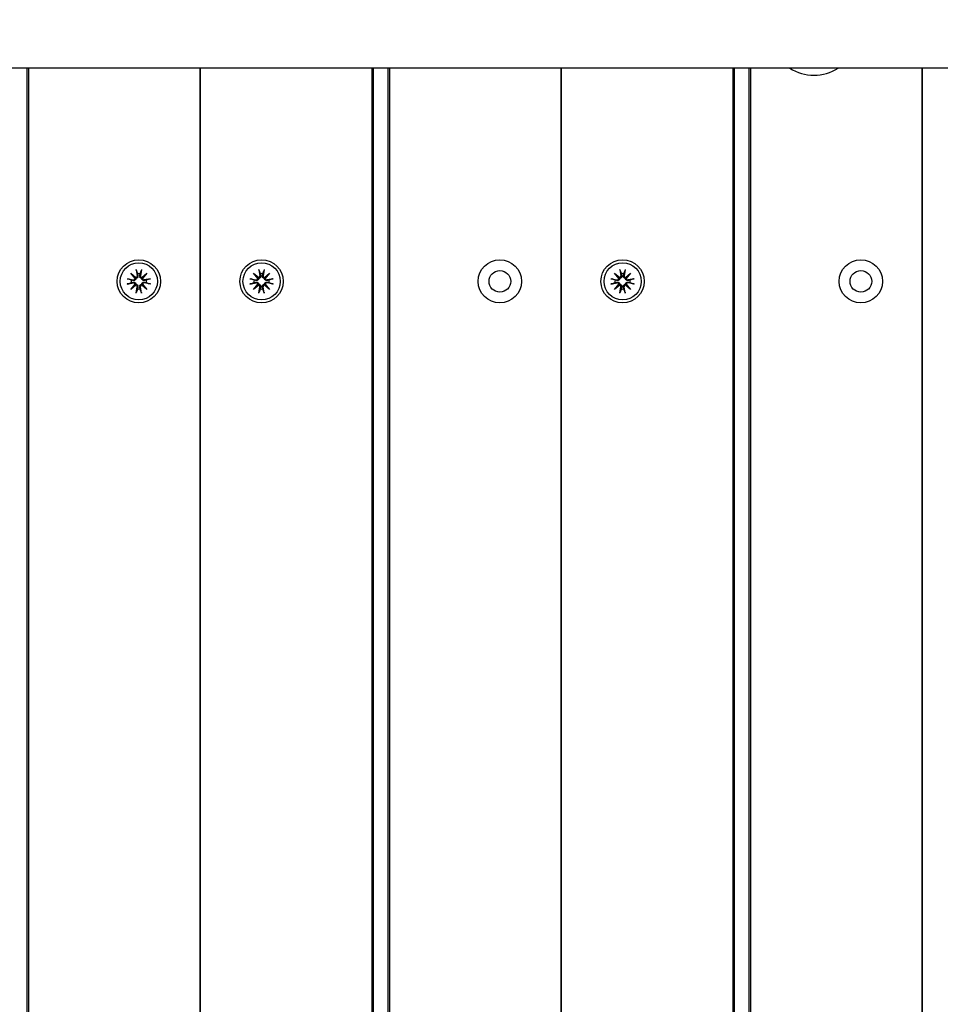
# Model space of a CAD drawing. Units: millimetres. Extents: x 1239 to 23558, y 1197 to 30541.
# Drawn here: x 11223 to 11478, y 14012 to 14285 of the extents above; entities that cross this region are included whole.
import ezdxf

# ---------------------------------------------------------------- set-up
doc = ezdxf.new("R2010")
doc.units = ezdxf.units.MM
doc.layers.add('Widoczne (ISO)', color=5, linetype='Continuous')
doc.layers.add('wymiary 100 strefy', color=5, linetype='Continuous')
doc.styles.get("Standard").update_dxf_attribs({"font": 'arial.ttf'})
doc.dimstyles.new('FK_rzuty 100_STREFY', dxfattribs={"dimscale": 100, "dimtxt": 4, "dimasz": 2.5, "dimexe": 1.25, "dimexo": 0.625, "dimgap": 1, "dimtad": 1, "dimdec": 1, "dimlfac": 0.001, "dimrnd": 0.01, "dimzin": 1, "dimdsep": 46, "dimtxsty": 'Standard', "dimblk": 'OBLIQUE', "dimcen": 2.5, "dimadec": 0, "dimazin": 0, "dimtfac": 1, "dimtdec": 1, "dimtmove": 0, "dimatfit": 3, "dimfxl": 1, "dimarcsym": 0})

# ---------------------------------------------------------------- blocks, each defined once
blk = doc.blocks.new('_Oblique')
at = {"color": 0, "linetype": 'ByBlock', "lineweight": -2}
blk.add_line((-0.5, -0.5), (0.5, 0.5), dxfattribs=at)
blk = doc.blocks.new('*D6')
at = {"layer": 'Defpoints', "color": 0, "transparency": 16777216}
for p in [(2797.95, 15332.45), (17862.28, 11974.92), (17862.28, 4232.28)]:
    blk.add_point(p, dxfattribs=at)
at = {"layer": 'wymiary 100 strefy', "color": 0, "lineweight": -2, "transparency": 16777216}
for p, q in [((2797.95, 15269.95), (2797.95, 4107.28)), ((17862.28, 11912.42), (17862.28, 4107.28)), ((2797.95, 4232.28), (17862.28, 4232.28))]:
    blk.add_line(p, q, dxfattribs=at)
at = {"layer": 'wymiary 100 strefy', "color": 0, "lineweight": -2, "transparency": 16777216, "xscale": 200, "yscale": 200, "zscale": 200, "rotation": 180}
blk.add_blockref('_Oblique', (2797.95, 4232.28), dxfattribs=at)
at = {"layer": 'wymiary 100 strefy', "color": 0, "lineweight": -2, "transparency": 16777216, "xscale": 200, "yscale": 200, "zscale": 200}
blk.add_blockref('_Oblique', (17862.28, 4232.28), dxfattribs=at)
at = {"layer": 'wymiary 100 strefy', "color": 0, "transparency": 16777216, "insert": (10330.11, 4485.45), "char_height": 300, "attachment_point": 5}
blk.add_mtext('15.10 m', dxfattribs=at)
blk = doc.blocks.new('*D7')
at = {"layer": 'Defpoints', "color": 0, "transparency": 16777216}
for p in [(9839.72, 19826.8), (10954.06, 6054.54), (20382.48, 6054.54)]:
    blk.add_point(p, dxfattribs=at)
at = {"layer": 'wymiary 100 strefy', "color": 0, "lineweight": -2, "transparency": 16777216}
for p, q in [((9902.22, 19826.8), (20507.48, 19826.8)), ((20382.48, 19826.8), (20382.48, 6054.54)), ((11016.56, 6054.54), (20507.48, 6054.54))]:
    blk.add_line(p, q, dxfattribs=at)
at = {"layer": 'wymiary 100 strefy', "color": 0, "lineweight": -2, "transparency": 16777216, "xscale": 200, "yscale": 200, "zscale": 200}
for p, rotation in [((20382.48, 19826.8), 90), ((20382.48, 6054.54), 270)]:
    blk.add_blockref('_Oblique', p, dxfattribs=dict(at, rotation=rotation))
at = {"layer": 'wymiary 100 strefy', "color": 0, "transparency": 16777216, "insert": (20129.21, 12940.67), "char_height": 300, "attachment_point": 5, "rotation": 90}
blk.add_mtext('13.80 m', dxfattribs=at)

msp = doc.modelspace()

# ---------------------------------------------------------------- linework, layer by layer
at = {"layer": 'Widoczne (ISO)'}
for p, q in [((11559.125, 14271.498), (9698.168, 14271.498)), ((11225.168, 14271.498), (11225.168, 13403.398)), ((11225.668, 13403.398), (11225.668, 14271.498)), ((11273.168, 13403.398), (11273.168, 14271.498)), ((11273.168, 14271.498), (11273.168, 13403.398)), ((11320.668, 14271.498), (11320.668, 13403.398)), ((11321.168, 13403.398), (11321.168, 14271.498)), ((11325.168, 14271.498), (11325.168, 13403.398)), ((11325.668, 13403.398), (11325.668, 14271.498)), ((11373.168, 13403.398), (11373.168, 14271.498)), ((11373.168, 14271.498), (11373.168, 13403.398)), ((11420.668, 14271.498), (11420.668, 13403.398)), ((11421.168, 13403.398), (11421.168, 14271.498)), ((11425.168, 14271.498), (11425.168, 13403.398)), ((11425.668, 13403.398), (11425.668, 14271.498)), ((11473.168, 13403.398), (11473.168, 14271.498)), ((11473.168, 14271.498), (11473.168, 13403.398)), ((11253.94, 14214.676), (11255.366, 14213.477)), ((11253.94, 14214.676), (11255.116, 14213.5)), ((11255.138, 14213.25), (11253.94, 14214.676)), ((11255.428, 14215.691), (11255.723, 14213.959)), ((11256.907, 14215.691), (11256.612, 14213.959)), ((11256.97, 14213.477), (11258.395, 14214.676)), ((11258.395, 14214.676), (11257.197, 14213.25)), ((11258.395, 14214.676), (11257.219, 14213.5)), ((11287.94, 14214.676), (11289.366, 14213.477)), ((11287.94, 14214.676), (11289.116, 14213.5)), ((11289.138, 14213.25), (11287.94, 14214.676)), ((11289.428, 14215.691), (11289.723, 14213.959)), ((11290.907, 14215.691), (11290.612, 14213.959)), ((11290.97, 14213.477), (11292.395, 14214.676)), ((11292.395, 14214.676), (11291.197, 14213.25)), ((11292.395, 14214.676), (11291.219, 14213.5)), ((11387.94, 14214.676), (11389.366, 14213.477)), ((11387.94, 14214.676), (11389.116, 14213.5)), ((11389.138, 14213.25), (11387.94, 14214.676)), ((11389.428, 14215.691), (11389.723, 14213.959)), ((11390.907, 14215.691), (11390.612, 14213.959)), ((11390.97, 14213.477), (11392.395, 14214.676)), ((11392.395, 14214.676), (11391.197, 14213.25)), ((11392.395, 14214.676), (11391.219, 14213.5)), ((11252.925, 14213.188), (11254.657, 14212.893)), ((11252.925, 14211.709), (11254.657, 14212.004)), ((11253.94, 14210.221), (11255.138, 14211.646)), ((11255.366, 14211.419), (11253.94, 14210.221)), ((11253.94, 14210.221), (11255.116, 14211.397)), ((11255.116, 14213.5), (11255.365, 14213.251)), ((11255.116, 14211.397), (11255.365, 14211.646)), ((11257.219, 14213.5), (11256.97, 14213.251)), ((11257.219, 14211.397), (11256.97, 14211.646)), ((11258.395, 14210.221), (11256.97, 14211.419)), ((11257.197, 14211.646), (11258.395, 14210.221)), ((11258.395, 14210.221), (11257.219, 14211.397)), ((11259.41, 14213.188), (11257.679, 14212.893)), ((11259.41, 14211.709), (11257.679, 14212.004)), ((11286.925, 14213.188), (11288.657, 14212.893)), ((11286.925, 14211.709), (11288.657, 14212.004)), ((11287.94, 14210.221), (11289.138, 14211.646)), ((11289.366, 14211.419), (11287.94, 14210.221)), ((11287.94, 14210.221), (11289.116, 14211.397)), ((11289.116, 14213.5), (11289.365, 14213.251)), ((11289.116, 14211.397), (11289.365, 14211.646)), ((11291.219, 14213.5), (11290.97, 14213.251)), ((11291.219, 14211.397), (11290.97, 14211.646)), ((11292.395, 14210.221), (11290.97, 14211.419)), ((11291.197, 14211.646), (11292.395, 14210.221)), ((11292.395, 14210.221), (11291.219, 14211.397)), ((11293.41, 14213.188), (11291.679, 14212.893)), ((11293.41, 14211.709), (11291.679, 14212.004)), ((11386.925, 14213.188), (11388.657, 14212.893)), ((11386.925, 14211.709), (11388.657, 14212.004)), ((11387.94, 14210.221), (11389.138, 14211.646)), ((11389.366, 14211.419), (11387.94, 14210.221)), ((11387.94, 14210.221), (11389.116, 14211.397)), ((11389.116, 14213.5), (11389.365, 14213.251)), ((11389.116, 14211.397), (11389.365, 14211.646)), ((11391.219, 14213.5), (11390.97, 14213.251)), ((11391.219, 14211.397), (11390.97, 14211.646)), ((11392.395, 14210.221), (11390.97, 14211.419)), ((11391.197, 14211.646), (11392.395, 14210.221)), ((11392.395, 14210.221), (11391.219, 14211.397)), ((11393.41, 14213.188), (11391.679, 14212.893)), ((11393.41, 14211.709), (11391.679, 14212.004)), ((11255.428, 14209.206), (11255.723, 14210.937)), ((11256.907, 14209.206), (11256.612, 14210.937)), ((11289.428, 14209.206), (11289.723, 14210.937)), ((11290.907, 14209.206), (11290.612, 14210.937)), ((11389.428, 14209.206), (11389.723, 14210.937)), ((11390.907, 14209.206), (11390.612, 14210.937))]:
    msp.add_line(p, q, dxfattribs=at)
for centre, radius in [((11256.168, 14212.448), 6), ((11256.168, 14212.448), 5.15), ((11290.168, 14212.448), 6), ((11290.168, 14212.448), 5.15), ((11356.168, 14212.448), 6), ((11390.168, 14212.448), 6), ((11390.168, 14212.448), 5.15), ((11456.168, 14212.448), 6), ((11356.168, 14212.448), 3), ((11456.168, 14212.448), 3)]:
    msp.add_circle(centre, radius, dxfattribs=at)
for centre, radius, start, end in [((11443.168, 14282.168), 12.6, 237.86804, 302.13196), ((11256.168, 14212.448), 2.129, 80.18703, 99.81297), ((11290.168, 14212.448), 2.129, 80.18703, 99.81297), ((11390.168, 14212.448), 2.129, 80.18703, 99.81297), ((11256.168, 14212.448), 2.129, 170.18703, 189.81297), ((11254.726, 14213.302), 0.415, 260.33461, 352.81797), ((11254.726, 14211.594), 0.415, 7.18203, 99.66539), ((11255.314, 14213.889), 0.415, 277.18203, 9.66539), ((11255.314, 14211.007), 0.415, 350.33461, 82.81797), ((11257.022, 14213.889), 0.415, 170.33461, 262.81797), ((11257.022, 14211.007), 0.415, 97.18203, 189.66539), ((11257.609, 14213.302), 0.415, 187.18203, 279.66539), ((11257.609, 14211.594), 0.415, 80.33461, 172.81797), ((11256.168, 14212.448), 2.129, 350.18703, 9.81297), ((11290.168, 14212.448), 2.129, 170.18703, 189.81297), ((11288.726, 14213.302), 0.415, 260.33461, 352.81797), ((11288.726, 14211.594), 0.415, 7.18203, 99.66539), ((11289.314, 14213.889), 0.415, 277.18203, 9.66539), ((11289.314, 14211.007), 0.415, 350.33461, 82.81797), ((11291.022, 14213.889), 0.415, 170.33461, 262.81797), ((11291.022, 14211.007), 0.415, 97.18203, 189.66539), ((11291.609, 14213.302), 0.415, 187.18203, 279.66539), ((11291.609, 14211.594), 0.415, 80.33461, 172.81797), ((11290.168, 14212.448), 2.129, 350.18703, 9.81297), ((11390.168, 14212.448), 2.129, 170.18703, 189.81297), ((11388.726, 14213.302), 0.415, 260.33461, 352.81797), ((11388.726, 14211.594), 0.415, 7.18203, 99.66539), ((11389.314, 14213.889), 0.415, 277.18203, 9.66539), ((11389.314, 14211.007), 0.415, 350.33461, 82.81797), ((11391.022, 14213.889), 0.415, 170.33461, 262.81797), ((11391.022, 14211.007), 0.415, 97.18203, 189.66539), ((11391.609, 14213.302), 0.415, 187.18203, 279.66539), ((11391.609, 14211.594), 0.415, 80.33461, 172.81797), ((11390.168, 14212.448), 2.129, 350.18703, 9.81297), ((11256.168, 14212.448), 2.129, 260.18703, 279.81297), ((11290.168, 14212.448), 2.129, 260.18703, 279.81297), ((11390.168, 14212.448), 2.129, 260.18703, 279.81297)]:
    msp.add_arc(centre, radius, start, end, dxfattribs=at)
for centre, major_axis, start_param, end_param in [((11255.277, 14213.845), (0.245, 0.292), 3.4095855, 4.0838267), ((11254.771, 14213.339), (0.292, 0.245), 5.3409513, 6.0151924), ((11254.771, 14211.557), (-0.292, 0.245), 3.4095855, 4.0838267), ((11255.277, 14211.051), (-0.245, 0.292), 5.3409513, 6.0151924), ((11257.059, 14213.845), (0.245, -0.292), 5.3409513, 6.0151924), ((11257.059, 14211.051), (-0.245, -0.292), 3.4095855, 4.0838267), ((11257.565, 14213.339), (0.292, -0.245), 3.4095855, 4.0838267), ((11257.565, 14211.557), (-0.292, -0.245), 5.3409513, 6.0151924), ((11289.277, 14213.845), (0.245, 0.292), 3.4095855, 4.0838267), ((11288.771, 14213.339), (0.292, 0.245), 5.3409513, 6.0151924), ((11288.771, 14211.557), (-0.292, 0.245), 3.4095855, 4.0838267), ((11289.277, 14211.051), (-0.245, 0.292), 5.3409513, 6.0151924), ((11291.059, 14213.845), (0.245, -0.292), 5.3409513, 6.0151924), ((11291.059, 14211.051), (-0.245, -0.292), 3.4095855, 4.0838267), ((11291.565, 14213.339), (0.292, -0.245), 3.4095855, 4.0838267), ((11291.565, 14211.557), (-0.292, -0.245), 5.3409513, 6.0151924), ((11389.277, 14213.845), (0.245, 0.292), 3.4095855, 4.0838267), ((11388.771, 14213.339), (0.292, 0.245), 5.3409513, 6.0151924), ((11388.771, 14211.557), (-0.292, 0.245), 3.4095855, 4.0838267), ((11389.277, 14211.051), (-0.245, 0.292), 5.3409513, 6.0151924), ((11391.059, 14213.845), (0.245, -0.292), 5.3409513, 6.0151924), ((11391.059, 14211.051), (-0.245, -0.292), 3.4095855, 4.0838267), ((11391.565, 14213.339), (0.292, -0.245), 3.4095855, 4.0838267), ((11391.565, 14211.557), (-0.292, -0.245), 5.3409513, 6.0151924)]:
    msp.add_ellipse(centre, major_axis=major_axis, ratio=0.9884519, start_param=start_param, end_param=end_param, dxfattribs=at)
for points, knots in [([(11255.484, 14215.443), (11255.48, 14215.456), (11255.474, 14215.474), (11255.463, 14215.518), (11255.455, 14215.552), (11255.442, 14215.616), (11255.434, 14215.656), (11255.428, 14215.691)], [0.096796729, 0.096796729, 0.096796729, 0.096796729, 0.105404725, 0.105404725, 0.115910688, 0.115910688, 0.126431098, 0.126431098, 0.126431098, 0.126431098]), ([(11256.907, 14215.691), (11256.901, 14215.656), (11256.894, 14215.616), (11256.881, 14215.552), (11256.873, 14215.518), (11256.861, 14215.474), (11256.856, 14215.456), (11256.851, 14215.443)], [0.04222664, 0.04222664, 0.04222664, 0.04222664, 0.05274705, 0.05274705, 0.063253012, 0.063253012, 0.071861008, 0.071861008, 0.071861008, 0.071861008]), ([(11289.484, 14215.443), (11289.48, 14215.456), (11289.474, 14215.474), (11289.463, 14215.518), (11289.455, 14215.552), (11289.442, 14215.616), (11289.434, 14215.656), (11289.428, 14215.691)], [0.096796729, 0.096796729, 0.096796729, 0.096796729, 0.105404725, 0.105404725, 0.115910688, 0.115910688, 0.126431098, 0.126431098, 0.126431098, 0.126431098]), ([(11290.907, 14215.691), (11290.901, 14215.656), (11290.894, 14215.616), (11290.881, 14215.552), (11290.873, 14215.518), (11290.861, 14215.474), (11290.856, 14215.456), (11290.851, 14215.443)], [0.04222664, 0.04222664, 0.04222664, 0.04222664, 0.05274705, 0.05274705, 0.063253012, 0.063253012, 0.071861008, 0.071861008, 0.071861008, 0.071861008]), ([(11389.484, 14215.443), (11389.48, 14215.456), (11389.474, 14215.474), (11389.463, 14215.518), (11389.455, 14215.552), (11389.442, 14215.616), (11389.434, 14215.656), (11389.428, 14215.691)], [0.096796729, 0.096796729, 0.096796729, 0.096796729, 0.105404725, 0.105404725, 0.115910688, 0.115910688, 0.126431098, 0.126431098, 0.126431098, 0.126431098]), ([(11390.907, 14215.691), (11390.901, 14215.656), (11390.894, 14215.616), (11390.881, 14215.552), (11390.873, 14215.518), (11390.861, 14215.474), (11390.856, 14215.456), (11390.851, 14215.443)], [0.04222664, 0.04222664, 0.04222664, 0.04222664, 0.05274705, 0.05274705, 0.063253012, 0.063253012, 0.071861008, 0.071861008, 0.071861008, 0.071861008]), ([(11252.925, 14213.188), (11252.96, 14213.182), (11253, 14213.174), (11253.064, 14213.161), (11253.098, 14213.153), (11253.141, 14213.142), (11253.16, 14213.136), (11253.173, 14213.132)], [0.04222664, 0.04222664, 0.04222664, 0.04222664, 0.05274705, 0.05274705, 0.063253012, 0.063253012, 0.071861008, 0.071861008, 0.071861008, 0.071861008]), ([(11253.173, 14211.765), (11253.16, 14211.76), (11253.141, 14211.755), (11253.098, 14211.743), (11253.064, 14211.735), (11253, 14211.722), (11252.96, 14211.714), (11252.925, 14211.709)], [0.096796729, 0.096796729, 0.096796729, 0.096796729, 0.105404725, 0.105404725, 0.115910688, 0.115910688, 0.126431098, 0.126431098, 0.126431098, 0.126431098]), ([(11255.365, 14213.251), (11255.363, 14213.214), (11255.358, 14213.175), (11255.335, 14213.079), (11255.311, 14213.022), (11255.253, 14212.924), (11255.214, 14212.876), (11255.126, 14212.795), (11255.076, 14212.763), (11254.973, 14212.712), (11254.91, 14212.692), (11254.782, 14212.673), (11254.718, 14212.674), (11254.659, 14212.683), (11254.647, 14212.685), (11254.635, 14212.688), (11254.622, 14212.69)], [-0.10295596, -0.10295596, -0.10295596, -0.10295596, -0.09168521, -0.09168521, -0.07450243, -0.07450243, -0.05731964, -0.05731964, -0.04013685, -0.04013685, -0.02006843, -0.02006843, 0, 0, 0, 0.00423417, 0.00423417, 0.00423417, 0.00423417]), ([(11254.622, 14212.206), (11254.635, 14212.209), (11254.647, 14212.211), (11254.718, 14212.222), (11254.782, 14212.223), (11254.91, 14212.204), (11254.973, 14212.184), (11255.076, 14212.133), (11255.126, 14212.101), (11255.214, 14212.021), (11255.253, 14211.973), (11255.311, 14211.874), (11255.335, 14211.817), (11255.358, 14211.721), (11255.363, 14211.682), (11255.365, 14211.646)], [0.24336794, 0.24336794, 0.24336794, 0.24336794, 0.24760211, 0.24760211, 0.26767053, 0.26767053, 0.28773896, 0.28773896, 0.30492175, 0.30492175, 0.32210453, 0.32210453, 0.33928732, 0.33928732, 0.35055806, 0.35055806, 0.35055806, 0.35055806]), ([(11255.926, 14213.994), (11255.928, 14213.981), (11255.931, 14213.969), (11255.942, 14213.898), (11255.943, 14213.833), (11255.924, 14213.706), (11255.904, 14213.643), (11255.853, 14213.54), (11255.82, 14213.49), (11255.74, 14213.402), (11255.692, 14213.363), (11255.593, 14213.305), (11255.537, 14213.281), (11255.44, 14213.258), (11255.402, 14213.253), (11255.365, 14213.251)], [0.24336794, 0.24336794, 0.24336794, 0.24336794, 0.24760211, 0.24760211, 0.26767053, 0.26767053, 0.28773896, 0.28773896, 0.30492175, 0.30492175, 0.32210453, 0.32210453, 0.33928732, 0.33928732, 0.35055806, 0.35055806, 0.35055806, 0.35055806]), ([(11255.365, 14211.646), (11255.402, 14211.644), (11255.44, 14211.638), (11255.537, 14211.615), (11255.593, 14211.592), (11255.692, 14211.533), (11255.74, 14211.494), (11255.82, 14211.406), (11255.853, 14211.357), (11255.904, 14211.253), (11255.924, 14211.19), (11255.943, 14211.063), (11255.942, 14210.998), (11255.932, 14210.94), (11255.931, 14210.927), (11255.928, 14210.915), (11255.926, 14210.903)], [-0.10295596, -0.10295596, -0.10295596, -0.10295596, -0.09168521, -0.09168521, -0.07450243, -0.07450243, -0.05731964, -0.05731964, -0.04013685, -0.04013685, -0.02006843, -0.02006843, 0, 0, 0, 0.00423417, 0.00423417, 0.00423417, 0.00423417]), ([(11256.97, 14213.251), (11256.933, 14213.253), (11256.895, 14213.258), (11256.799, 14213.281), (11256.742, 14213.305), (11256.643, 14213.363), (11256.595, 14213.402), (11256.515, 14213.49), (11256.482, 14213.54), (11256.432, 14213.643), (11256.412, 14213.706), (11256.393, 14213.833), (11256.394, 14213.898), (11256.403, 14213.957), (11256.405, 14213.969), (11256.407, 14213.981), (11256.41, 14213.994)], [-0.10295596, -0.10295596, -0.10295596, -0.10295596, -0.09168521, -0.09168521, -0.07450243, -0.07450243, -0.05731964, -0.05731964, -0.04013685, -0.04013685, -0.02006843, -0.02006843, 0, 0, 0, 0.00423417, 0.00423417, 0.00423417, 0.00423417]), ([(11256.41, 14210.903), (11256.407, 14210.915), (11256.405, 14210.927), (11256.394, 14210.998), (11256.393, 14211.063), (11256.412, 14211.19), (11256.432, 14211.253), (11256.482, 14211.357), (11256.515, 14211.406), (11256.595, 14211.494), (11256.643, 14211.533), (11256.742, 14211.592), (11256.799, 14211.615), (11256.895, 14211.638), (11256.933, 14211.644), (11256.97, 14211.646)], [0.24336794, 0.24336794, 0.24336794, 0.24336794, 0.24760211, 0.24760211, 0.26767053, 0.26767053, 0.28773896, 0.28773896, 0.30492175, 0.30492175, 0.32210453, 0.32210453, 0.33928732, 0.33928732, 0.35055806, 0.35055806, 0.35055806, 0.35055806]), ([(11257.713, 14212.69), (11257.701, 14212.688), (11257.688, 14212.685), (11257.618, 14212.674), (11257.553, 14212.673), (11257.425, 14212.692), (11257.362, 14212.712), (11257.259, 14212.763), (11257.21, 14212.795), (11257.121, 14212.876), (11257.083, 14212.924), (11257.024, 14213.022), (11257.001, 14213.079), (11256.977, 14213.175), (11256.972, 14213.214), (11256.97, 14213.251)], [0.24336794, 0.24336794, 0.24336794, 0.24336794, 0.24760211, 0.24760211, 0.26767053, 0.26767053, 0.28773896, 0.28773896, 0.30492175, 0.30492175, 0.32210453, 0.32210453, 0.33928732, 0.33928732, 0.35055806, 0.35055806, 0.35055806, 0.35055806]), ([(11256.97, 14211.646), (11256.972, 14211.682), (11256.977, 14211.721), (11257.001, 14211.817), (11257.024, 14211.874), (11257.083, 14211.973), (11257.121, 14212.021), (11257.21, 14212.101), (11257.259, 14212.133), (11257.362, 14212.184), (11257.425, 14212.204), (11257.553, 14212.223), (11257.618, 14212.222), (11257.676, 14212.213), (11257.688, 14212.211), (11257.701, 14212.209), (11257.713, 14212.206)], [-0.10295596, -0.10295596, -0.10295596, -0.10295596, -0.09168521, -0.09168521, -0.07450243, -0.07450243, -0.05731964, -0.05731964, -0.04013685, -0.04013685, -0.02006843, -0.02006843, 0, 0, 0, 0.00423417, 0.00423417, 0.00423417, 0.00423417]), ([(11259.162, 14213.132), (11259.175, 14213.136), (11259.194, 14213.142), (11259.238, 14213.153), (11259.272, 14213.161), (11259.335, 14213.174), (11259.376, 14213.182), (11259.41, 14213.188)], [0.096796729, 0.096796729, 0.096796729, 0.096796729, 0.105404725, 0.105404725, 0.115910688, 0.115910688, 0.126431098, 0.126431098, 0.126431098, 0.126431098]), ([(11259.41, 14211.709), (11259.376, 14211.714), (11259.335, 14211.722), (11259.272, 14211.735), (11259.238, 14211.743), (11259.194, 14211.755), (11259.175, 14211.76), (11259.162, 14211.765)], [0.04222664, 0.04222664, 0.04222664, 0.04222664, 0.05274705, 0.05274705, 0.063253012, 0.063253012, 0.071861008, 0.071861008, 0.071861008, 0.071861008]), ([(11286.925, 14213.188), (11286.96, 14213.182), (11287, 14213.174), (11287.064, 14213.161), (11287.098, 14213.153), (11287.141, 14213.142), (11287.16, 14213.136), (11287.173, 14213.132)], [0.04222664, 0.04222664, 0.04222664, 0.04222664, 0.05274705, 0.05274705, 0.063253012, 0.063253012, 0.071861008, 0.071861008, 0.071861008, 0.071861008]), ([(11287.173, 14211.765), (11287.16, 14211.76), (11287.141, 14211.755), (11287.098, 14211.743), (11287.064, 14211.735), (11287, 14211.722), (11286.96, 14211.714), (11286.925, 14211.709)], [0.096796729, 0.096796729, 0.096796729, 0.096796729, 0.105404725, 0.105404725, 0.115910688, 0.115910688, 0.126431098, 0.126431098, 0.126431098, 0.126431098]), ([(11289.365, 14213.251), (11289.363, 14213.214), (11289.358, 14213.175), (11289.335, 14213.079), (11289.311, 14213.022), (11289.253, 14212.924), (11289.214, 14212.876), (11289.126, 14212.795), (11289.076, 14212.763), (11288.973, 14212.712), (11288.91, 14212.692), (11288.782, 14212.673), (11288.718, 14212.674), (11288.659, 14212.683), (11288.647, 14212.685), (11288.635, 14212.688), (11288.622, 14212.69)], [-0.10295596, -0.10295596, -0.10295596, -0.10295596, -0.09168521, -0.09168521, -0.07450243, -0.07450243, -0.05731964, -0.05731964, -0.04013685, -0.04013685, -0.02006843, -0.02006843, 0, 0, 0, 0.00423417, 0.00423417, 0.00423417, 0.00423417]), ([(11288.622, 14212.206), (11288.635, 14212.209), (11288.647, 14212.211), (11288.718, 14212.222), (11288.782, 14212.223), (11288.91, 14212.204), (11288.973, 14212.184), (11289.076, 14212.133), (11289.126, 14212.101), (11289.214, 14212.021), (11289.253, 14211.973), (11289.311, 14211.874), (11289.335, 14211.817), (11289.358, 14211.721), (11289.363, 14211.682), (11289.365, 14211.646)], [0.24336794, 0.24336794, 0.24336794, 0.24336794, 0.24760211, 0.24760211, 0.26767053, 0.26767053, 0.28773896, 0.28773896, 0.30492175, 0.30492175, 0.32210453, 0.32210453, 0.33928732, 0.33928732, 0.35055806, 0.35055806, 0.35055806, 0.35055806]), ([(11289.926, 14213.994), (11289.928, 14213.981), (11289.931, 14213.969), (11289.942, 14213.898), (11289.943, 14213.833), (11289.924, 14213.706), (11289.904, 14213.643), (11289.853, 14213.54), (11289.82, 14213.49), (11289.74, 14213.402), (11289.692, 14213.363), (11289.593, 14213.305), (11289.537, 14213.281), (11289.44, 14213.258), (11289.402, 14213.253), (11289.365, 14213.251)], [0.24336794, 0.24336794, 0.24336794, 0.24336794, 0.24760211, 0.24760211, 0.26767053, 0.26767053, 0.28773896, 0.28773896, 0.30492175, 0.30492175, 0.32210453, 0.32210453, 0.33928732, 0.33928732, 0.35055806, 0.35055806, 0.35055806, 0.35055806]), ([(11289.365, 14211.646), (11289.402, 14211.644), (11289.44, 14211.638), (11289.537, 14211.615), (11289.593, 14211.592), (11289.692, 14211.533), (11289.74, 14211.494), (11289.82, 14211.406), (11289.853, 14211.357), (11289.904, 14211.253), (11289.924, 14211.19), (11289.943, 14211.063), (11289.942, 14210.998), (11289.932, 14210.94), (11289.931, 14210.927), (11289.928, 14210.915), (11289.926, 14210.903)], [-0.10295596, -0.10295596, -0.10295596, -0.10295596, -0.09168521, -0.09168521, -0.07450243, -0.07450243, -0.05731964, -0.05731964, -0.04013685, -0.04013685, -0.02006843, -0.02006843, 0, 0, 0, 0.00423417, 0.00423417, 0.00423417, 0.00423417]), ([(11290.97, 14213.251), (11290.933, 14213.253), (11290.895, 14213.258), (11290.799, 14213.281), (11290.742, 14213.305), (11290.643, 14213.363), (11290.595, 14213.402), (11290.515, 14213.49), (11290.482, 14213.54), (11290.432, 14213.643), (11290.412, 14213.706), (11290.393, 14213.833), (11290.394, 14213.898), (11290.403, 14213.957), (11290.405, 14213.969), (11290.407, 14213.981), (11290.41, 14213.994)], [-0.10295596, -0.10295596, -0.10295596, -0.10295596, -0.09168521, -0.09168521, -0.07450243, -0.07450243, -0.05731964, -0.05731964, -0.04013685, -0.04013685, -0.02006843, -0.02006843, 0, 0, 0, 0.00423417, 0.00423417, 0.00423417, 0.00423417]), ([(11290.41, 14210.903), (11290.407, 14210.915), (11290.405, 14210.927), (11290.394, 14210.998), (11290.393, 14211.063), (11290.412, 14211.19), (11290.432, 14211.253), (11290.482, 14211.357), (11290.515, 14211.406), (11290.595, 14211.494), (11290.643, 14211.533), (11290.742, 14211.592), (11290.799, 14211.615), (11290.895, 14211.638), (11290.933, 14211.644), (11290.97, 14211.646)], [0.24336794, 0.24336794, 0.24336794, 0.24336794, 0.24760211, 0.24760211, 0.26767053, 0.26767053, 0.28773896, 0.28773896, 0.30492175, 0.30492175, 0.32210453, 0.32210453, 0.33928732, 0.33928732, 0.35055806, 0.35055806, 0.35055806, 0.35055806]), ([(11291.713, 14212.69), (11291.701, 14212.688), (11291.688, 14212.685), (11291.618, 14212.674), (11291.553, 14212.673), (11291.425, 14212.692), (11291.362, 14212.712), (11291.259, 14212.763), (11291.21, 14212.795), (11291.121, 14212.876), (11291.083, 14212.924), (11291.024, 14213.022), (11291.001, 14213.079), (11290.977, 14213.175), (11290.972, 14213.214), (11290.97, 14213.251)], [0.24336794, 0.24336794, 0.24336794, 0.24336794, 0.24760211, 0.24760211, 0.26767053, 0.26767053, 0.28773896, 0.28773896, 0.30492175, 0.30492175, 0.32210453, 0.32210453, 0.33928732, 0.33928732, 0.35055806, 0.35055806, 0.35055806, 0.35055806]), ([(11290.97, 14211.646), (11290.972, 14211.682), (11290.977, 14211.721), (11291.001, 14211.817), (11291.024, 14211.874), (11291.083, 14211.973), (11291.121, 14212.021), (11291.21, 14212.101), (11291.259, 14212.133), (11291.362, 14212.184), (11291.425, 14212.204), (11291.553, 14212.223), (11291.618, 14212.222), (11291.676, 14212.213), (11291.688, 14212.211), (11291.701, 14212.209), (11291.713, 14212.206)], [-0.10295596, -0.10295596, -0.10295596, -0.10295596, -0.09168521, -0.09168521, -0.07450243, -0.07450243, -0.05731964, -0.05731964, -0.04013685, -0.04013685, -0.02006843, -0.02006843, 0, 0, 0, 0.00423417, 0.00423417, 0.00423417, 0.00423417]), ([(11293.162, 14213.132), (11293.175, 14213.136), (11293.194, 14213.142), (11293.238, 14213.153), (11293.272, 14213.161), (11293.335, 14213.174), (11293.376, 14213.182), (11293.41, 14213.188)], [0.096796729, 0.096796729, 0.096796729, 0.096796729, 0.105404725, 0.105404725, 0.115910688, 0.115910688, 0.126431098, 0.126431098, 0.126431098, 0.126431098]), ([(11293.41, 14211.709), (11293.376, 14211.714), (11293.335, 14211.722), (11293.272, 14211.735), (11293.238, 14211.743), (11293.194, 14211.755), (11293.175, 14211.76), (11293.162, 14211.765)], [0.04222664, 0.04222664, 0.04222664, 0.04222664, 0.05274705, 0.05274705, 0.063253012, 0.063253012, 0.071861008, 0.071861008, 0.071861008, 0.071861008]), ([(11386.925, 14213.188), (11386.96, 14213.182), (11387, 14213.174), (11387.064, 14213.161), (11387.098, 14213.153), (11387.141, 14213.142), (11387.16, 14213.136), (11387.173, 14213.132)], [0.04222664, 0.04222664, 0.04222664, 0.04222664, 0.05274705, 0.05274705, 0.063253012, 0.063253012, 0.071861008, 0.071861008, 0.071861008, 0.071861008]), ([(11387.173, 14211.765), (11387.16, 14211.76), (11387.141, 14211.755), (11387.098, 14211.743), (11387.064, 14211.735), (11387, 14211.722), (11386.96, 14211.714), (11386.925, 14211.709)], [0.096796729, 0.096796729, 0.096796729, 0.096796729, 0.105404725, 0.105404725, 0.115910688, 0.115910688, 0.126431098, 0.126431098, 0.126431098, 0.126431098]), ([(11389.365, 14213.251), (11389.363, 14213.214), (11389.358, 14213.175), (11389.335, 14213.079), (11389.311, 14213.022), (11389.253, 14212.924), (11389.214, 14212.876), (11389.126, 14212.795), (11389.076, 14212.763), (11388.973, 14212.712), (11388.91, 14212.692), (11388.782, 14212.673), (11388.718, 14212.674), (11388.659, 14212.683), (11388.647, 14212.685), (11388.635, 14212.688), (11388.622, 14212.69)], [-0.10295596, -0.10295596, -0.10295596, -0.10295596, -0.09168521, -0.09168521, -0.07450243, -0.07450243, -0.05731964, -0.05731964, -0.04013685, -0.04013685, -0.02006843, -0.02006843, 0, 0, 0, 0.00423417, 0.00423417, 0.00423417, 0.00423417]), ([(11388.622, 14212.206), (11388.635, 14212.209), (11388.647, 14212.211), (11388.718, 14212.222), (11388.782, 14212.223), (11388.91, 14212.204), (11388.973, 14212.184), (11389.076, 14212.133), (11389.126, 14212.101), (11389.214, 14212.021), (11389.253, 14211.973), (11389.311, 14211.874), (11389.335, 14211.817), (11389.358, 14211.721), (11389.363, 14211.682), (11389.365, 14211.646)], [0.24336794, 0.24336794, 0.24336794, 0.24336794, 0.24760211, 0.24760211, 0.26767053, 0.26767053, 0.28773896, 0.28773896, 0.30492175, 0.30492175, 0.32210453, 0.32210453, 0.33928732, 0.33928732, 0.35055806, 0.35055806, 0.35055806, 0.35055806]), ([(11389.926, 14213.994), (11389.928, 14213.981), (11389.931, 14213.969), (11389.942, 14213.898), (11389.943, 14213.833), (11389.924, 14213.706), (11389.904, 14213.643), (11389.853, 14213.54), (11389.82, 14213.49), (11389.74, 14213.402), (11389.692, 14213.363), (11389.593, 14213.305), (11389.537, 14213.281), (11389.44, 14213.258), (11389.402, 14213.253), (11389.365, 14213.251)], [0.24336794, 0.24336794, 0.24336794, 0.24336794, 0.24760211, 0.24760211, 0.26767053, 0.26767053, 0.28773896, 0.28773896, 0.30492175, 0.30492175, 0.32210453, 0.32210453, 0.33928732, 0.33928732, 0.35055806, 0.35055806, 0.35055806, 0.35055806]), ([(11389.365, 14211.646), (11389.402, 14211.644), (11389.44, 14211.638), (11389.537, 14211.615), (11389.593, 14211.592), (11389.692, 14211.533), (11389.74, 14211.494), (11389.82, 14211.406), (11389.853, 14211.357), (11389.904, 14211.253), (11389.924, 14211.19), (11389.943, 14211.063), (11389.942, 14210.998), (11389.932, 14210.94), (11389.931, 14210.927), (11389.928, 14210.915), (11389.926, 14210.903)], [-0.10295596, -0.10295596, -0.10295596, -0.10295596, -0.09168521, -0.09168521, -0.07450243, -0.07450243, -0.05731964, -0.05731964, -0.04013685, -0.04013685, -0.02006843, -0.02006843, 0, 0, 0, 0.00423417, 0.00423417, 0.00423417, 0.00423417]), ([(11390.97, 14213.251), (11390.933, 14213.253), (11390.895, 14213.258), (11390.799, 14213.281), (11390.742, 14213.305), (11390.643, 14213.363), (11390.595, 14213.402), (11390.515, 14213.49), (11390.482, 14213.54), (11390.432, 14213.643), (11390.412, 14213.706), (11390.393, 14213.833), (11390.394, 14213.898), (11390.403, 14213.957), (11390.405, 14213.969), (11390.407, 14213.981), (11390.41, 14213.994)], [-0.10295596, -0.10295596, -0.10295596, -0.10295596, -0.09168521, -0.09168521, -0.07450243, -0.07450243, -0.05731964, -0.05731964, -0.04013685, -0.04013685, -0.02006843, -0.02006843, 0, 0, 0, 0.00423417, 0.00423417, 0.00423417, 0.00423417]), ([(11390.41, 14210.903), (11390.407, 14210.915), (11390.405, 14210.927), (11390.394, 14210.998), (11390.393, 14211.063), (11390.412, 14211.19), (11390.432, 14211.253), (11390.482, 14211.357), (11390.515, 14211.406), (11390.595, 14211.494), (11390.643, 14211.533), (11390.742, 14211.592), (11390.799, 14211.615), (11390.895, 14211.638), (11390.933, 14211.644), (11390.97, 14211.646)], [0.24336794, 0.24336794, 0.24336794, 0.24336794, 0.24760211, 0.24760211, 0.26767053, 0.26767053, 0.28773896, 0.28773896, 0.30492175, 0.30492175, 0.32210453, 0.32210453, 0.33928732, 0.33928732, 0.35055806, 0.35055806, 0.35055806, 0.35055806]), ([(11391.713, 14212.69), (11391.701, 14212.688), (11391.688, 14212.685), (11391.618, 14212.674), (11391.553, 14212.673), (11391.425, 14212.692), (11391.362, 14212.712), (11391.259, 14212.763), (11391.21, 14212.795), (11391.121, 14212.876), (11391.083, 14212.924), (11391.024, 14213.022), (11391.001, 14213.079), (11390.977, 14213.175), (11390.972, 14213.214), (11390.97, 14213.251)], [0.24336794, 0.24336794, 0.24336794, 0.24336794, 0.24760211, 0.24760211, 0.26767053, 0.26767053, 0.28773896, 0.28773896, 0.30492175, 0.30492175, 0.32210453, 0.32210453, 0.33928732, 0.33928732, 0.35055806, 0.35055806, 0.35055806, 0.35055806]), ([(11390.97, 14211.646), (11390.972, 14211.682), (11390.977, 14211.721), (11391.001, 14211.817), (11391.024, 14211.874), (11391.083, 14211.973), (11391.121, 14212.021), (11391.21, 14212.101), (11391.259, 14212.133), (11391.362, 14212.184), (11391.425, 14212.204), (11391.553, 14212.223), (11391.618, 14212.222), (11391.676, 14212.213), (11391.688, 14212.211), (11391.701, 14212.209), (11391.713, 14212.206)], [-0.10295596, -0.10295596, -0.10295596, -0.10295596, -0.09168521, -0.09168521, -0.07450243, -0.07450243, -0.05731964, -0.05731964, -0.04013685, -0.04013685, -0.02006843, -0.02006843, 0, 0, 0, 0.00423417, 0.00423417, 0.00423417, 0.00423417]), ([(11393.162, 14213.132), (11393.175, 14213.136), (11393.194, 14213.142), (11393.238, 14213.153), (11393.272, 14213.161), (11393.335, 14213.174), (11393.376, 14213.182), (11393.41, 14213.188)], [0.096796729, 0.096796729, 0.096796729, 0.096796729, 0.105404725, 0.105404725, 0.115910688, 0.115910688, 0.126431098, 0.126431098, 0.126431098, 0.126431098]), ([(11393.41, 14211.709), (11393.376, 14211.714), (11393.335, 14211.722), (11393.272, 14211.735), (11393.238, 14211.743), (11393.194, 14211.755), (11393.175, 14211.76), (11393.162, 14211.765)], [0.04222664, 0.04222664, 0.04222664, 0.04222664, 0.05274705, 0.05274705, 0.063253012, 0.063253012, 0.071861008, 0.071861008, 0.071861008, 0.071861008]), ([(11255.428, 14209.206), (11255.434, 14209.24), (11255.442, 14209.281), (11255.455, 14209.344), (11255.463, 14209.378), (11255.474, 14209.422), (11255.48, 14209.44), (11255.484, 14209.454)], [0.04222664, 0.04222664, 0.04222664, 0.04222664, 0.05274705, 0.05274705, 0.063253012, 0.063253012, 0.071861008, 0.071861008, 0.071861008, 0.071861008]), ([(11256.851, 14209.454), (11256.856, 14209.44), (11256.861, 14209.422), (11256.873, 14209.378), (11256.881, 14209.344), (11256.894, 14209.281), (11256.901, 14209.24), (11256.907, 14209.206)], [0.096796729, 0.096796729, 0.096796729, 0.096796729, 0.105404725, 0.105404725, 0.115910688, 0.115910688, 0.126431098, 0.126431098, 0.126431098, 0.126431098]), ([(11289.428, 14209.206), (11289.434, 14209.24), (11289.442, 14209.281), (11289.455, 14209.344), (11289.463, 14209.378), (11289.474, 14209.422), (11289.48, 14209.44), (11289.484, 14209.454)], [0.04222664, 0.04222664, 0.04222664, 0.04222664, 0.05274705, 0.05274705, 0.063253012, 0.063253012, 0.071861008, 0.071861008, 0.071861008, 0.071861008]), ([(11290.851, 14209.454), (11290.856, 14209.44), (11290.861, 14209.422), (11290.873, 14209.378), (11290.881, 14209.344), (11290.894, 14209.281), (11290.901, 14209.24), (11290.907, 14209.206)], [0.096796729, 0.096796729, 0.096796729, 0.096796729, 0.105404725, 0.105404725, 0.115910688, 0.115910688, 0.126431098, 0.126431098, 0.126431098, 0.126431098]), ([(11389.428, 14209.206), (11389.434, 14209.24), (11389.442, 14209.281), (11389.455, 14209.344), (11389.463, 14209.378), (11389.474, 14209.422), (11389.48, 14209.44), (11389.484, 14209.454)], [0.04222664, 0.04222664, 0.04222664, 0.04222664, 0.05274705, 0.05274705, 0.063253012, 0.063253012, 0.071861008, 0.071861008, 0.071861008, 0.071861008]), ([(11390.851, 14209.454), (11390.856, 14209.44), (11390.861, 14209.422), (11390.873, 14209.378), (11390.881, 14209.344), (11390.894, 14209.281), (11390.901, 14209.24), (11390.907, 14209.206)], [0.096796729, 0.096796729, 0.096796729, 0.096796729, 0.105404725, 0.105404725, 0.115910688, 0.115910688, 0.126431098, 0.126431098, 0.126431098, 0.126431098])]:
    msp.add_open_spline(points, degree=3, knots=knots, dxfattribs=at)
for points, weights in [([(11255.484, 14215.443), (11255.673, 14214.915), (11255.805, 14214.546)], [1.0022406735, 1.01748360155, 1]), ([(11255.805, 14214.546), (11255.874, 14214.228), (11255.926, 14213.994)], [1, 1.17116332725, 1.33963319509]), ([(11256.41, 14213.994), (11256.461, 14214.228), (11256.531, 14214.546)], [1.33963319509, 1.17116332725, 1]), ([(11256.531, 14214.546), (11256.662, 14214.915), (11256.851, 14215.443)], [1, 1.01748360154, 1.0022406735]), ([(11289.484, 14215.443), (11289.673, 14214.915), (11289.805, 14214.546)], [1.0022406735, 1.01748360155, 1]), ([(11289.805, 14214.546), (11289.874, 14214.228), (11289.926, 14213.994)], [1, 1.17116332725, 1.33963319509]), ([(11290.41, 14213.994), (11290.461, 14214.228), (11290.531, 14214.546)], [1.33963319509, 1.17116332725, 1]), ([(11290.531, 14214.546), (11290.662, 14214.915), (11290.851, 14215.443)], [1, 1.01748360154, 1.0022406735]), ([(11389.484, 14215.443), (11389.673, 14214.915), (11389.805, 14214.546)], [1.0022406735, 1.01748360155, 1]), ([(11389.805, 14214.546), (11389.874, 14214.228), (11389.926, 14213.994)], [1, 1.17116332725, 1.33963319509]), ([(11390.41, 14213.994), (11390.461, 14214.228), (11390.531, 14214.546)], [1.33963319509, 1.17116332725, 1]), ([(11390.531, 14214.546), (11390.662, 14214.915), (11390.851, 14215.443)], [1, 1.01748360154, 1.0022406735]), ([(11254.07, 14212.811), (11253.701, 14212.943), (11253.173, 14213.132)], [1, 1.01748360154, 1.0022406735]), ([(11253.173, 14211.765), (11253.701, 14211.954), (11254.07, 14212.085)], [1.0022406735, 1.01748360154, 1]), ([(11254.622, 14212.69), (11254.388, 14212.741), (11254.07, 14212.811)], [1.33963319509, 1.17116332725, 1]), ([(11254.07, 14212.085), (11254.388, 14212.155), (11254.622, 14212.206)], [1, 1.17116332725, 1.33963319509]), ([(11258.265, 14212.811), (11257.947, 14212.741), (11257.713, 14212.69)], [1, 1.17116332725, 1.33963319509]), ([(11257.713, 14212.206), (11257.947, 14212.155), (11258.265, 14212.085)], [1.33963319509, 1.17116332725, 1]), ([(11259.162, 14213.132), (11258.635, 14212.943), (11258.265, 14212.811)], [1.0022406735, 1.01748360154, 1]), ([(11258.265, 14212.085), (11258.635, 14211.954), (11259.162, 14211.765)], [1, 1.01748360154, 1.0022406735]), ([(11288.07, 14212.811), (11287.701, 14212.943), (11287.173, 14213.132)], [1, 1.01748360154, 1.0022406735]), ([(11287.173, 14211.765), (11287.701, 14211.954), (11288.07, 14212.085)], [1.0022406735, 1.01748360154, 1]), ([(11288.622, 14212.69), (11288.388, 14212.741), (11288.07, 14212.811)], [1.33963319509, 1.17116332725, 1]), ([(11288.07, 14212.085), (11288.388, 14212.155), (11288.622, 14212.206)], [1, 1.17116332725, 1.33963319509]), ([(11292.265, 14212.811), (11291.947, 14212.741), (11291.713, 14212.69)], [1, 1.17116332725, 1.33963319509]), ([(11291.713, 14212.206), (11291.947, 14212.155), (11292.265, 14212.085)], [1.33963319509, 1.17116332725, 1]), ([(11293.162, 14213.132), (11292.635, 14212.943), (11292.265, 14212.811)], [1.0022406735, 1.01748360154, 1]), ([(11292.265, 14212.085), (11292.635, 14211.954), (11293.162, 14211.765)], [1, 1.01748360154, 1.0022406735]), ([(11388.07, 14212.811), (11387.701, 14212.943), (11387.173, 14213.132)], [1, 1.01748360154, 1.0022406735]), ([(11387.173, 14211.765), (11387.701, 14211.954), (11388.07, 14212.085)], [1.0022406735, 1.01748360154, 1]), ([(11388.622, 14212.69), (11388.388, 14212.741), (11388.07, 14212.811)], [1.33963319509, 1.17116332725, 1]), ([(11388.07, 14212.085), (11388.388, 14212.155), (11388.622, 14212.206)], [1, 1.17116332725, 1.33963319509]), ([(11392.265, 14212.811), (11391.947, 14212.741), (11391.713, 14212.69)], [1, 1.17116332725, 1.33963319509]), ([(11391.713, 14212.206), (11391.947, 14212.155), (11392.265, 14212.085)], [1.33963319509, 1.17116332725, 1]), ([(11393.162, 14213.132), (11392.635, 14212.943), (11392.265, 14212.811)], [1.0022406735, 1.01748360154, 1]), ([(11392.265, 14212.085), (11392.635, 14211.954), (11393.162, 14211.765)], [1, 1.01748360154, 1.0022406735]), ([(11255.805, 14210.35), (11255.673, 14209.981), (11255.484, 14209.454)], [1, 1.01748360154, 1.0022406735]), ([(11255.926, 14210.903), (11255.874, 14210.669), (11255.805, 14210.35)], [1.33963319509, 1.17116332725, 1]), ([(11256.531, 14210.35), (11256.461, 14210.669), (11256.41, 14210.903)], [1, 1.17116332725, 1.33963319509]), ([(11256.851, 14209.454), (11256.662, 14209.981), (11256.531, 14210.35)], [1.0022406735, 1.01748360155, 1]), ([(11289.805, 14210.35), (11289.673, 14209.981), (11289.484, 14209.454)], [1, 1.01748360154, 1.0022406735]), ([(11289.926, 14210.903), (11289.874, 14210.669), (11289.805, 14210.35)], [1.33963319509, 1.17116332725, 1]), ([(11290.531, 14210.35), (11290.461, 14210.669), (11290.41, 14210.903)], [1, 1.17116332725, 1.33963319509]), ([(11290.851, 14209.454), (11290.662, 14209.981), (11290.531, 14210.35)], [1.0022406735, 1.01748360155, 1]), ([(11389.805, 14210.35), (11389.673, 14209.981), (11389.484, 14209.454)], [1, 1.01748360154, 1.0022406735]), ([(11389.926, 14210.903), (11389.874, 14210.669), (11389.805, 14210.35)], [1.33963319509, 1.17116332725, 1]), ([(11390.531, 14210.35), (11390.461, 14210.669), (11390.41, 14210.903)], [1, 1.17116332725, 1.33963319509]), ([(11390.851, 14209.454), (11390.662, 14209.981), (11390.531, 14210.35)], [1.0022406735, 1.01748360155, 1])]:
    msp.add_rational_spline(points, weights, degree=2, dxfattribs=at)

# ---------------------------------------------------------------- dimensions: what is measured, and where the dimension line sits
at = {"layer": 'wymiary 100 strefy'}
dim = msp.add_linear_dim(base=(20382.483, 6054.542), p1=(9839.718, 19826.802), p2=(10954.063, 6054.542), angle=90, dimstyle='FK_rzuty 100_STREFY', override={"dimtxt": 3, "dimasz": 2, "dimdec": 2, "dimrnd": 0.1, "dimpost": ' m'}, dxfattribs=at)
dim.commit()
dim.dimension.update_dxf_attribs({"geometry": '*D7', "text_midpoint": (20382.483, 12940.672), "dimtype": 160})
dim = msp.add_linear_dim(base=(17862.278, 4232.28), p1=(2797.948, 15332.448), p2=(17862.278, 11974.921), dimstyle='FK_rzuty 100_STREFY', override={"dimtxt": 3, "dimasz": 2, "dimdec": 2, "dimrnd": 0.1, "dimpost": ' m'}, dxfattribs=at)
dim.commit()
dim.dimension.update_dxf_attribs({"geometry": '*D6', "text_midpoint": (10330.113, 4232.28), "dimtype": 160})

doc.saveas('drawing.dxf')
